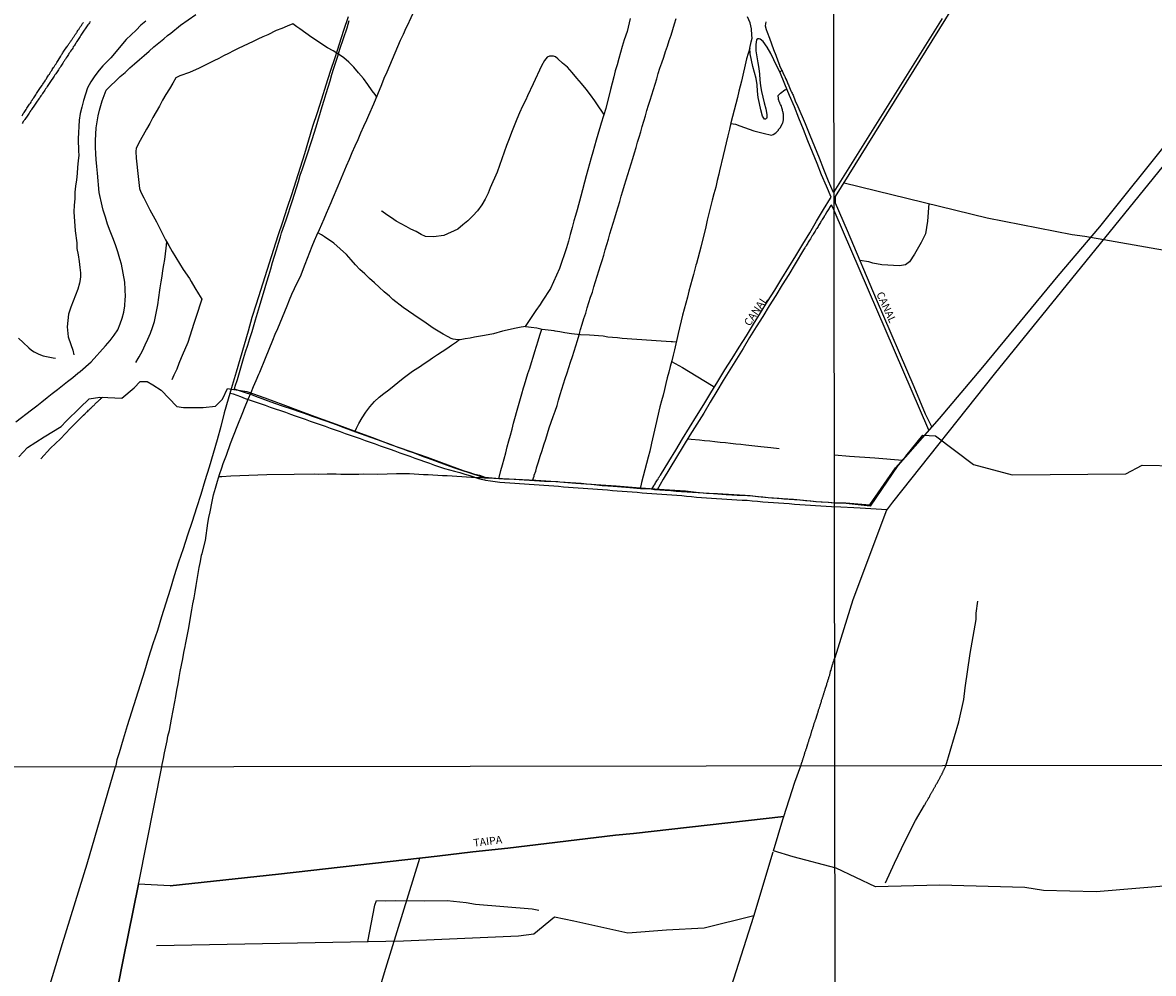
# Model space of a CAD drawing. Units: millimetres. Extents: x 183152 to 185563, y 1652111 to 1654886.
# Drawn here: x 184334 to 184700, y 1654263 to 1654571 of the extents above; entities that cross this region are included whole.
import ezdxf
from ezdxf.enums import TextEntityAlignment as Align

# ---------------------------------------------------------------- set-up
doc = ezdxf.new("R2010")
doc.units = ezdxf.units.MM
for name, color, linetype in [('V-BANHADO', 102, 'Continuous'), ('V-CANAL', 111, 'Continuous'), ('V-LAGOA', 150, 'Continuous'), ('V-LOTE', 1, 'Continuous'), ('V-NOME_DOS_LOGRADOUROS', 7, 'Continuous'), ('V-REFERENCIA', 42, 'Continuous'), ('V-VALETA', 150, 'Continuous'), ('X-LIMITE_1000', 7, 'Continuous')]:
    doc.layers.add(name, color=color, linetype=linetype)

msp = doc.modelspace()

# ---------------------------------------------------------------- linework, layer by layer
at = {"layer": 'V-BANHADO'}
for points in [[(184333.06, 1654430.43), (184335.83, 1654433.46), (184341.28, 1654436.97), (184346.8, 1654440.31), (184348.42, 1654441.96), (184352.87, 1654446.29), (184355.89, 1654449.25), (184359.34, 1654449.73), (184361.89, 1654449.63), (184366.39, 1654449.46), (184370.36, 1654452.83), (184372.36, 1654454.79), (184374.66, 1654454.82), (184376.4, 1654453.79), (184379.15, 1654452.03), (184384.25, 1654446.7), (184386.39, 1654446.4), (184392.79, 1654446.47), (184396.71, 1654446.88), (184399.01, 1654449.08), (184400.64, 1654452.52), (184406.88, 1654451.63), (184412.71, 1654449.5), (184418.54, 1654447.37), (184424.3, 1654445.24), (184430.06, 1654443.11), (184435.82, 1654440.98), (184441.61, 1654438.85), (184447.54, 1654436.72), (184453.44, 1654434.45), (184459.37, 1654432.39), (184465.3, 1654430.33), (184475.69, 1654426.49), (184477.23, 1654425.96), (184478.77, 1654425.44), (184480.28, 1654424.95), (184482.2, 1654424.48), (184483.94, 1654423.84), (184487.52, 1654423.57), (184493.93, 1654423.19), (184500.41, 1654422.85), (184506.93, 1654422.51), (184513.34, 1654421.93), (184519.89, 1654421.45), (184526.48, 1654421.11), (184532.96, 1654420.56), (184542.01, 1654419.87), (184545.44, 1654419.63), (184548.87, 1654419.39), (184552.3, 1654419.06), (184555.73, 1654418.72), (184559.25, 1654418.53), (184562.8, 1654418.36), (184566.35, 1654418.19), (184569.85, 1654417.88), (184573.35, 1654417.54), (184576.85, 1654417.23), (184580.33, 1654416.92), (184583.9, 1654416.71), (184589.29, 1654416.17), (184591.12, 1654416.04), (184592.83, 1654415.93), (184595.18, 1654415.74), (184597.33, 1654415.57), (184600.74, 1654415.52), (184608.59, 1654414.92), (184616.86, 1654426.84), (184620.23, 1654430.65), (184625.67, 1654437.44), (184629.8, 1654437.26), (184642.14, 1654427.95), (184654.6, 1654424.63), (184691.44, 1654424.9), (184696.68, 1654427.75), (184708.1, 1654427.56)], [(184710.11, 1654291.96), (184681.8, 1654289.67), (184664.77, 1654290.08), (184658.78, 1654291.02), (184631.06, 1654291.78), (184610.36, 1654291.23), (184597.69, 1654297.27), (184583.74, 1654300.91), (184577.35, 1654302.87), (184580.41, 1654313.06), (184580.72, 1654314.02), (184532.03, 1654308.49), (184526.24, 1654307.95), (184491.39, 1654303.78), (184480.08, 1654302.62), (184468.45, 1654301.17), (184417.15, 1654295.32), (184382.04, 1654291.59), (184371.86, 1654292.09), (184366.82, 1654267.58), (184355.92, 1654212.48)]]:
    msp.add_lwpolyline(points, dxfattribs=at)
at = {"layer": 'V-CANAL'}
for points in [[(184628.6, 1654440.18), (184626.56, 1654444.31), (184622.89, 1654453.14), (184610.68, 1654481.36), (184601.33, 1654503.62), (184597.41, 1654512.52), (184597.49, 1654514.68), (184683.58, 1654653.52), (184713.45, 1654700.64), (184715.64, 1654704.33), (184716.79, 1654705.95), (184722.78, 1654715.68), (184724.95, 1654718.92), (184726.17, 1654721.07), (184759.34, 1654773.69)], [(184580.13, 1654555.49), (184580.21, 1654555.37), (184580.63, 1654554.38), (184580.7, 1654554.22), (184580.77, 1654554.01), (184580.81, 1654553.99), (184581.02, 1654553.6), (184581.15, 1654553.22), (184581.19, 1654553.11), (184581.21, 1654553.07), (184581.28, 1654552.88), (184581.43, 1654552.62), (184581.47, 1654552.54), (184581.66, 1654552.2), (184581.79, 1654551.86), (184581.91, 1654551.52), (184582.04, 1654551.18), (184582.21, 1654550.84), (184582.36, 1654550.5), (184583.03, 1654548.88), (184583.21, 1654548.5), (184583.38, 1654548.16), (184583.53, 1654547.82), (184583.7, 1654547.48), (184584.4, 1654545.65), (184585.24, 1654543.84), (184587.64, 1654538.33), (184589.18, 1654534.63), (184590.68, 1654530.93), (184592.15, 1654527.23), (184593.59, 1654523.53), (184595.09, 1654519.83), (184596.54, 1654516.37), (184596.63, 1654516.2), (184596.98, 1654516.19), (184596.99, 1654516.19), (184632.09, 1654572.32)], [(184356.16, 1654571.34), (184355.92, 1654570.99), (184355.71, 1654570.65), (184355.46, 1654570.31), (184355.2, 1654569.97), (184355.01, 1654569.63), (184354.75, 1654569.29), (184354.5, 1654568.95), (184354.24, 1654568.61), (184354.03, 1654568.27), (184353.78, 1654567.93), (184353.54, 1654567.59), (184353.35, 1654567.25), (184353.11, 1654566.91), (184352.88, 1654566.57), (184352.75, 1654566.23), (184351.83, 1654564.87), (184351.73, 1654564.78), (184351.61, 1654564.49), (184351.55, 1654564.34), (184351.46, 1654564.29), (184351.44, 1654564.19), (184351.37, 1654564.15), (184351.35, 1654564.08), (184351.29, 1654563.98), (184351.22, 1654563.89), (184351.16, 1654563.81), (184350.97, 1654563.47), (184350.71, 1654563.13), (184350.52, 1654562.79), (184350.29, 1654562.45), (184350.08, 1654562.15), (184349.82, 1654561.76), (184349.57, 1654561.34), (184349.31, 1654561), (184349.1, 1654560.66), (184348.91, 1654560.32), (184348.67, 1654560.02), (184348.42, 1654559.64), (184348.18, 1654559.22), (184348.01, 1654558.92), (184347.78, 1654558.58), (184347.57, 1654558.28), (184347.36, 1654557.94), (184347.14, 1654557.6), (184346.93, 1654557.26), (184346.67, 1654556.94), (184346.42, 1654556.53), (184346.16, 1654556.11), (184345.91, 1654555.77), (184345.68, 1654555.43), (184345.46, 1654555.09), (184345.25, 1654554.75), (184345.02, 1654554.41), (184344.76, 1654554.09), (184344.49, 1654553.65), (184344.25, 1654553.31), (184343.33, 1654551.95), (184343.12, 1654551.6), (184342.89, 1654551.31), (184342.68, 1654550.97), (184342.51, 1654550.67), (184342.25, 1654550.35), (184342, 1654549.94), (184341.74, 1654549.58), (184341.49, 1654549.2), (184341.23, 1654548.82), (184340.98, 1654548.43), (184340.72, 1654548.09), (184340.47, 1654547.65), (184340.21, 1654547.35), (184340.02, 1654547.01), (184339.83, 1654546.71), (184339.57, 1654546.39), (184339.32, 1654546.01), (184339.06, 1654545.63), (184338.78, 1654545.24), (184338.55, 1654544.89), (184338.55, 1654544.89), (184338.32, 1654544.59), (184338.11, 1654544.25), (184337.21, 1654542.88), (184337.02, 1654542.67), (184336.94, 1654542.52), (184336.68, 1654542.08), (184336.43, 1654541.74), (184336.17, 1654541.4), (184335.94, 1654541.06), (184334.98, 1654539.68), (184334.9, 1654539.5), (184334.77, 1654539.31), (184334.51, 1654538.97), (184334.32, 1654538.68), (184334.13, 1654538.38)], [(184334.13, 1654540.89), (184334.32, 1654541.23), (184334.53, 1654541.57), (184334.77, 1654541.91), (184335.02, 1654542.25), (184335.22, 1654542.59), (184335.47, 1654542.93), (184335.66, 1654543.27), (184335.92, 1654543.61), (184336.15, 1654543.95), (184336.34, 1654544.29), (184336.55, 1654544.63), (184336.81, 1654544.97), (184337.04, 1654545.31), (184337.21, 1654545.65), (184337.47, 1654545.99), (184337.66, 1654546.33), (184337.91, 1654546.67), (184338.17, 1654547.01), (184338.36, 1654547.35), (184338.6, 1654547.69), (184338.81, 1654548.03), (184339.06, 1654548.37), (184339.25, 1654548.71), (184339.49, 1654549.05), (184339.7, 1654549.39), (184340.6, 1654550.73), (184340.66, 1654550.82), (184340.7, 1654550.9), (184340.85, 1654551.07), (184341.1, 1654551.45), (184341.36, 1654551.86), (184341.55, 1654552.2), (184341.74, 1654552.5), (184342, 1654552.84), (184342.15, 1654553.14), (184342.34, 1654553.48), (184342.55, 1654553.77), (184342.72, 1654554.07), (184342.97, 1654554.37), (184343.23, 1654554.73), (184343.48, 1654555.18), (184343.72, 1654555.52), (184343.89, 1654555.81), (184344.12, 1654556.11), (184344.32, 1654556.45), (184344.51, 1654556.75), (184344.74, 1654557.09), (184344.89, 1654557.39), (184345.14, 1654557.71), (184345.4, 1654558.11), (184345.59, 1654558.45), (184345.78, 1654558.75), (184346.66, 1654560.12), (184346.67, 1654560.21), (184346.82, 1654560.45), (184346.99, 1654560.7), (184347.14, 1654560.96), (184347.27, 1654561.21), (184347.44, 1654561.47), (184347.63, 1654561.72), (184348.62, 1654563.13), (184348.67, 1654563.15), (184348.69, 1654563.32), (184348.78, 1654563.34), (184348.8, 1654563.49), (184348.88, 1654563.55), (184348.93, 1654563.59), (184349.01, 1654563.74), (184349.16, 1654563.93), (184349.31, 1654564.15), (184349.44, 1654564.34), (184349.57, 1654564.53), (184349.67, 1654564.7), (184349.8, 1654564.85), (184349.95, 1654565.06), (184350.05, 1654565.19), (184350.08, 1654565.27), (184350.1, 1654565.29), (184350.14, 1654565.36), (184350.14, 1654565.36), (184350.2, 1654565.46), (184350.33, 1654565.63), (184350.44, 1654565.8), (184350.59, 1654566), (184350.71, 1654566.21), (184350.84, 1654566.4), (184350.99, 1654566.59), (184350.99, 1654566.61), (184351.03, 1654566.68), (184351.1, 1654566.76), (184351.2, 1654566.93), (184351.35, 1654567.12), (184351.48, 1654567.34), (184351.61, 1654567.53), (184351.71, 1654567.67), (184351.84, 1654567.82), (184351.99, 1654568.04), (184352.09, 1654568.32), (184352.22, 1654568.53), (184352.35, 1654568.67), (184352.48, 1654568.84), (184352.58, 1654569.04), (184352.71, 1654569.21), (184352.84, 1654569.4), (184352.97, 1654569.57), (184353.07, 1654569.71), (184353.2, 1654569.89), (184353.35, 1654570.12), (184353.48, 1654570.33), (184353.61, 1654570.52), (184353.71, 1654570.69), (184353.84, 1654570.84), (184353.99, 1654571.03)], [(184537.95, 1654419.95), (184538.61, 1654421.05), (184538.65, 1654421.12), (184538.71, 1654421.22), (184538.78, 1654421.33), (184538.84, 1654421.4), (184539.03, 1654421.69), (184539.22, 1654421.99), (184539.41, 1654422.33), (184539.6, 1654422.63), (184539.77, 1654422.97), (184539.99, 1654423.27), (184540.18, 1654423.61), (184540.37, 1654423.91), (184540.58, 1654424.25), (184540.75, 1654424.54), (184543.53, 1654428.99), (184545.73, 1654432.61), (184547.93, 1654436.23), (184550.23, 1654439.92), (184552.5, 1654443.66), (184554.77, 1654447.4), (184557.05, 1654451.14), (184559.32, 1654454.88), (184561.64, 1654458.58), (184563.96, 1654462.28), (184566.28, 1654465.97), (184568.6, 1654469.66), (184570.92, 1654473.35), (184573.2, 1654477.05), (184575.48, 1654480.75), (184577.76, 1654484.45), (184580.04, 1654488.15), (184582.32, 1654491.85), (184584.6, 1654495.55), (184586.83, 1654499.27), (184589.1, 1654502.99), (184591.33, 1654506.73), (184593.56, 1654510.47), (184595.79, 1654514.21), (184596.01, 1654514.52), (184594.51, 1654518.02), (184592.95, 1654521.69), (184591.48, 1654525.38), (184590.01, 1654529.07), (184588.54, 1654532.76), (184587.1, 1654536.46), (184585.61, 1654540.13), (184584.12, 1654543.8), (184582.58, 1654547.47), (184581.05, 1654551.14), (184579.4, 1654555.1)], [(184627.66, 1654439.11), (184597, 1654510.21), (184596.41, 1654511.59), (184596.17, 1654511.9), (184595.94, 1654511.8), (184595.52, 1654511.11), (184595.52, 1654511.1), (184595.42, 1654510.93), (184595.35, 1654510.86), (184595.27, 1654510.74), (184595.12, 1654510.4), (184594.88, 1654510.1), (184594.67, 1654509.76), (184593.97, 1654508.57), (184593.88, 1654508.48), (184593.8, 1654508.34), (184593.74, 1654508.23), (184593.53, 1654507.89), (184593.35, 1654507.59), (184593.1, 1654507.25), (184592.97, 1654506.95), (184592.72, 1654506.61), (184592.59, 1654506.32), (184592.36, 1654506.02), (184592.17, 1654505.68), (184591.95, 1654505.38), (184591.82, 1654505.04), (184591.57, 1654504.74), (184591.38, 1654504.4), (184591.18, 1654504.11), (184591.01, 1654503.77), (184590.84, 1654503.47), (184590.63, 1654503.13), (184590.46, 1654502.83), (184590.23, 1654502.49), (184590.08, 1654502.19), (184589.82, 1654501.87), (184589.57, 1654501.45), (184589.31, 1654501.06), (184589.06, 1654500.64), (184588.8, 1654500.24), (184588.64, 1654499.94), (184588.49, 1654499.64), (184588.29, 1654499.34), (184588.06, 1654499), (184587.91, 1654498.7), (184587.66, 1654498.36), (184587.53, 1654498.07), (184587.27, 1654497.73), (184587.14, 1654497.43), (184584.35, 1654492.89), (184582.32, 1654489.5), (184580.23, 1654486.11), (184578.12, 1654482.72), (184576.01, 1654479.31), (184573.92, 1654475.9), (184571.76, 1654472.49), (184569.65, 1654469.03), (184567.52, 1654465.57), (184565.37, 1654462.11), (184563.22, 1654458.65), (184561.09, 1654455.17), (184559, 1654451.67), (184556.91, 1654448.12), (184554.78, 1654444.57), (184552.56, 1654441.02), (184550.34, 1654437.47), (184548.18, 1654433.92), (184546.02, 1654430.37), (184543.86, 1654426.82), (184541.7, 1654423.27), (184539.68, 1654419.76)]]:
    msp.add_lwpolyline(points, dxfattribs=at)
at = {"layer": 'V-LAGOA'}
msp.add_lwpolyline([(184574.94, 1654571.25), (184574.72, 1654570.01), (184574.97, 1654568.83), (184575.34, 1654567.91), (184576.03, 1654566.03), (184576.7, 1654564.16), (184577.35, 1654562.3), (184578.09, 1654560.49), (184578.73, 1654558.68), (184579.29, 1654557.23), (184579.33, 1654557.18), (184580.11, 1654555.52), (184580.13, 1654555.49), (184579.4, 1654555.1), (184579.39, 1654555.12), (184578.5, 1654556.95), (184577.51, 1654559.01), (184576.46, 1654561.04), (184575.28, 1654563.03), (184574.03, 1654564.88), (184573.05, 1654565.71), (184572.69, 1654565.81), (184572.25, 1654565.72), (184571.91, 1654565.4), (184571.65, 1654563.89), (184571.65, 1654561.86), (184571.96, 1654559.89), (184572.3, 1654558.03), (184572.59, 1654556.17), (184572.8, 1654554.31), (184572.98, 1654552.45), (184573.22, 1654550.59), (184573.53, 1654548.75), (184573.87, 1654546.89), (184574.36, 1654545), (184574.85, 1654543.13), (184575.23, 1654541.25), (184575.2, 1654540.28), (184575.09, 1654539.94), (184574.74, 1654539.74), (184574.41, 1654539.75), (184573.79, 1654540.69), (184573.25, 1654542.74), (184572.82, 1654544.79), (184572.46, 1654546.81), (184572.24, 1654548.82), (184572.06, 1654550.85), (184571.75, 1654552.87), (184571.2, 1654554.87), (184570.7, 1654556.86), (184570.27, 1654558.86), (184569.8, 1654560.86), (184569.69, 1654562.79), (184570.14, 1654564.84), (184570.46, 1654565.93), (184570.39, 1654566.93), (184570.21, 1654568.95), (184569.79, 1654570.92), (184569.01, 1654572.86)], dxfattribs=at)
at = {"layer": 'V-LOTE'}
for points in [[(184825.46, 1654885.06), (184819.38, 1654863.3), (184802.11, 1654805.22), (184795.63, 1654782.92), (184773.73, 1654705.9), (184759.4, 1654656.26), (184755.73, 1654644.53), (184738.14, 1654584.57), (184729.9, 1654557.27), (184648.86, 1654457.19), (184615.87, 1654415.77), (184613.99, 1654413.19), (184603.11, 1654384.17), (184597.21, 1654365.37)], [(184439.66, 1654572.92), (184438.19, 1654568.48), (184436.76, 1654564.04), (184435.33, 1654559.6), (184433.9, 1654555.16), (184432.47, 1654550.72), (184431.04, 1654546.28), (184429.61, 1654541.84), (184428.18, 1654537.4), (184426.84, 1654532.96), (184425.5, 1654528.52), (184424.11, 1654524.1), (184422.72, 1654519.68), (184421.29, 1654515.26), (184419.86, 1654510.84), (184418.41, 1654506.42), (184416.96, 1654502), (184415.51, 1654497.58), (184414.06, 1654493.16), (184412.72, 1654488.74), (184411.31, 1654484.33), (184409.93, 1654479.92), (184408.55, 1654475.51), (184407.35, 1654471.1), (184406.06, 1654466.69), (184404.77, 1654462.28), (184403.47, 1654457.89), (184402.17, 1654453.5), (184400.87, 1654449.11), (184399.57, 1654444.72), (184399.57, 1654444.72), (184398.43, 1654440.31), (184397.23, 1654435.9), (184395.98, 1654431.49), (184394.73, 1654427.08), (184393.32, 1654422.69), (184391.98, 1654418.3), (184390.59, 1654413.89), (184389.2, 1654409.48), (184387.72, 1654405.09), (184386.24, 1654400.7), (184384.77, 1654396.31), (184383.36, 1654391.92), (184382.06, 1654387.51), (184380.68, 1654383.1), (184379.3, 1654378.69), (184377.92, 1654374.28), (184376.49, 1654369.87), (184375.1, 1654365.46), (184373.71, 1654361.05), (184372.32, 1654356.64), (184370.93, 1654352.23), (184369.54, 1654347.82), (184368.18, 1654343.41), (184366.82, 1654339), (184365.52, 1654334.59), (184364.85, 1654332.31), (184364.43, 1654330.57), (184364.26, 1654330.06)], [(184499.35, 1654422.74), (184499.88, 1654424.23), (184499.95, 1654424.5), (184500.42, 1654425.84), (184500.42, 1654425.96), (184500.46, 1654426.07), (184500.55, 1654426.29), (184500.57, 1654426.5), (184500.63, 1654426.71), (184500.67, 1654426.92), (184501.32, 1654428.78), (184501.87, 1654430.65), (184502.48, 1654432.51), (184503.06, 1654434.36), (184503.64, 1654436.19), (184504.22, 1654438.02), (184504.78, 1654439.85), (184505.35, 1654441.68), (184506.02, 1654443.48), (184506.66, 1654445.28), (184507.3, 1654447.07), (184507.8, 1654448.83), (184508.32, 1654450.59), (184508.84, 1654452.35), (184509.39, 1654454.11), (184509.94, 1654455.86), (184510.56, 1654457.61), (184511.14, 1654459.36), (184511.7, 1654461.12), (184512.26, 1654462.88), (184512.83, 1654464.64), (184513.38, 1654466.4), (184513.93, 1654468.16), (184514.44, 1654469.92), (184514.93, 1654471.68), (184515.47, 1654473.44), (184516.02, 1654475.18), (184516.57, 1654476.92), (184517.1, 1654478.66), (184517.63, 1654480.4), (184518.18, 1654482.1), (184518.73, 1654483.8), (184519.25, 1654485.51), (184519.77, 1654487.22), (184520.3, 1654488.93), (184520.83, 1654490.64), (184521.36, 1654492.35), (184521.88, 1654494.06), (184522.4, 1654495.77), (184522.92, 1654497.48), (184523.44, 1654499.19), (184523.91, 1654500.94), (184524.39, 1654502.68), (184524.96, 1654504.41), (184525.52, 1654506.14), (184526.06, 1654507.87), (184526.6, 1654509.6), (184527.09, 1654511.34), (184527.58, 1654513.08), (184528.09, 1654514.82), (184528.6, 1654516.58), (184529.13, 1654518.34), (184529.66, 1654520.1), (184530.2, 1654521.85), (184530.75, 1654523.59), (184531.3, 1654525.33), (184531.83, 1654527.07), (184532.36, 1654528.81), (184532.87, 1654530.55), (184533.36, 1654532.27), (184533.87, 1654533.98), (184534.38, 1654535.69), (184534.89, 1654537.4), (184535.4, 1654539.11), (184535.91, 1654540.82), (184536.42, 1654542.53), (184536.93, 1654544.24), (184537.44, 1654545.95), (184537.99, 1654547.66), (184538.54, 1654549.37), (184539.06, 1654551.09), (184539.57, 1654552.81), (184540.08, 1654554.53), (184540.61, 1654556.25), (184541.23, 1654558.04), (184541.85, 1654559.83), (184542.44, 1654561.62), (184543.03, 1654563.41), (184543.62, 1654565.2), (184544.21, 1654566.99), (184544.77, 1654568.78), (184545.34, 1654570.57), (184545.91, 1654572.36)], [(184401.46, 1654451.1), (184402.46, 1654450.81), (184404.79, 1654449.97), (184406.39, 1654449.38), (184407.99, 1654448.81), (184409.59, 1654448.24), (184411.22, 1654447.7), (184412.85, 1654447.16), (184414.47, 1654446.57), (184416.09, 1654445.98), (184417.73, 1654445.42), (184419.37, 1654444.86), (184420.97, 1654444.29), (184422.57, 1654443.72), (184424.18, 1654443.17), (184425.8, 1654442.62), (184427.41, 1654442.04), (184429.02, 1654441.46), (184430.66, 1654440.9), (184432.28, 1654440.33), (184433.9, 1654439.76), (184435.52, 1654439.19), (184437.14, 1654438.62), (184438.76, 1654438.05), (184440.38, 1654437.48), (184442, 1654436.91), (184443.62, 1654436.34), (184445.24, 1654435.77), (184446.84, 1654435.2), (184448.44, 1654434.63), (184450.04, 1654434.06), (184451.64, 1654433.49), (184453.24, 1654432.92), (184454.84, 1654432.35), (184456.44, 1654431.78), (184458.04, 1654431.21), (184459.64, 1654430.64), (184461.24, 1654430.07), (184462.84, 1654429.5), (184464.44, 1654428.93), (184466.04, 1654428.36), (184467.64, 1654427.79), (184469.24, 1654427.22), (184470.87, 1654426.72), (184472.51, 1654426.26), (184474.15, 1654425.8), (184475.79, 1654425.34), (184477.43, 1654424.88), (184479.06, 1654424.38), (184481.89, 1654423.47), (184482.72, 1654423.22), (184483.78, 1654422.95), (184484.15, 1654422.88), (184485.72, 1654422.67), (184487.26, 1654422.41), (184488.82, 1654422.22), (184490.41, 1654422.11), (184492, 1654422), (184493.59, 1654421.89), (184495.17, 1654421.78), (184496.75, 1654421.67), (184498.33, 1654421.56), (184499.91, 1654421.45), (184501.49, 1654421.34), (184503.07, 1654421.23), (184504.65, 1654421.12), (184506.23, 1654421.01), (184507.81, 1654420.9), (184509.39, 1654420.79), (184510.97, 1654420.68), (184512.55, 1654420.57), (184514.13, 1654420.46), (184515.71, 1654420.35), (184517.29, 1654420.24), (184518.87, 1654420.13), (184520.45, 1654420.02), (184522.03, 1654419.87), (184523.61, 1654419.72), (184525.21, 1654419.6), (184526.81, 1654419.48), (184528.41, 1654419.36), (184530.01, 1654419.23), (184531.61, 1654419.1), (184533.21, 1654418.97), (184534.81, 1654418.84), (184536.41, 1654418.71), (184538.01, 1654418.58), (184539.61, 1654418.45), (184541.22, 1654418.35), (184542.83, 1654418.25), (184544.44, 1654418.15), (184546.05, 1654418.04), (184547.65, 1654417.89), (184549.26, 1654417.74), (184550.87, 1654417.59), (184552.48, 1654417.44), (184554.1, 1654417.32), (184555.72, 1654417.2), (184557.34, 1654417.07), (184558.96, 1654416.94), (184560.6, 1654416.83), (184560.6, 1654416.83), (184562.24, 1654416.72), (184563.89, 1654416.64), (184565.54, 1654416.55), (184567.2, 1654416.46), (184568.86, 1654416.37), (184570.51, 1654416.21), (184572.2, 1654416.06), (184573.91, 1654415.92), (184575.62, 1654415.78), (184577.33, 1654415.66), (184579.04, 1654415.54), (184580.75, 1654415.42), (184582.46, 1654415.3), (184584.17, 1654415.18), (184585.88, 1654415.06), (184587.59, 1654414.94), (184589.3, 1654414.82), (184591, 1654414.7), (184592.7, 1654414.58), (184594.4, 1654414.46), (184596.1, 1654414.34), (184597.13, 1654414.25)], [(184614.04, 1654413.25), (184605.45, 1654413.81), (184597.13, 1654414.25)], [(184586.25, 1654330.39), (184586.58, 1654331.49), (184586.59, 1654331.58), (184586.64, 1654331.58), (184586.66, 1654331.76), (184586.72, 1654331.97), (184586.78, 1654332.18), (184586.87, 1654332.44), (184586.93, 1654332.65), (184587.02, 1654332.86), (184587.08, 1654333.12), (184587.17, 1654333.33), (184587.21, 1654333.54), (184587.29, 1654333.8), (184587.38, 1654334.01), (184587.42, 1654334.22), (184587.53, 1654334.48), (184587.57, 1654334.69), (184587.66, 1654334.9), (184587.72, 1654335.16), (184587.81, 1654335.37), (184587.89, 1654335.58), (184587.95, 1654335.84), (184588.04, 1654336.05), (184588.5, 1654337.51), (184588.57, 1654337.75), (184588.63, 1654337.97), (184588.72, 1654338.22), (184588.8, 1654338.43), (184588.85, 1654338.65), (184588.93, 1654338.86), (184588.97, 1654339.07), (184589.08, 1654339.28), (184589.1, 1654339.5), (184589.12, 1654339.54), (184589.16, 1654339.6), (184589.21, 1654339.71), (184589.25, 1654339.92), (184589.34, 1654340.13), (184589.42, 1654340.35), (184589.46, 1654340.56), (184589.55, 1654340.77), (184589.61, 1654340.98), (184589.7, 1654341.2), (184589.7, 1654341.41), (184589.8, 1654341.62), (184589.82, 1654341.84), (184589.89, 1654341.96), (184589.93, 1654342.05), (184589.97, 1654342.26), (184590.06, 1654342.47), (184590.12, 1654342.69), (184590.19, 1654342.94), (184590.25, 1654343.03), (184590.27, 1654343.15), (184590.33, 1654343.37), (184590.42, 1654343.58), (184590.46, 1654343.79), (184590.55, 1654344), (184590.59, 1654344.22), (184590.7, 1654344.43), (184590.76, 1654344.64), (184590.82, 1654344.85), (184590.91, 1654345.07), (184590.95, 1654345.28), (184591.03, 1654345.49), (184591.5, 1654346.95), (184591.52, 1654347), (184591.57, 1654347.19), (184591.63, 1654347.41), (184591.72, 1654347.62), (184591.8, 1654347.83), (184591.85, 1654348.04), (184591.95, 1654348.3), (184591.99, 1654348.51), (184592.08, 1654348.72), (184592.14, 1654348.98), (184592.23, 1654349.19), (184592.29, 1654349.4), (184592.36, 1654349.66), (184592.44, 1654349.87), (184592.5, 1654350.08), (184592.61, 1654350.34), (184592.65, 1654350.55), (184592.74, 1654350.77), (184592.78, 1654350.98), (184592.87, 1654351.19), (184592.93, 1654351.4), (184592.95, 1654351.66), (184593.03, 1654351.87), (184593.1, 1654352.08), (184593.21, 1654352.34), (184593.25, 1654352.55), (184593.33, 1654352.76), (184593.42, 1654353.02), (184593.46, 1654353.23), (184593.57, 1654353.44), (184593.63, 1654353.7), (184593.72, 1654353.91), (184593.78, 1654354.12), (184593.84, 1654354.38), (184593.84, 1654354.38), (184593.93, 1654354.59), (184593.99, 1654354.8), (184594.1, 1654355.06), (184594.14, 1654355.27), (184594.61, 1654356.73), (184594.61, 1654356.76), (184594.67, 1654357.02), (184594.78, 1654357.27), (184594.86, 1654357.53), (184594.93, 1654357.78), (184594.99, 1654358.04), (184595.05, 1654358.29), (184595.18, 1654358.55), (184595.25, 1654358.8), (184595.31, 1654359.06), (184595.42, 1654359.31), (184595.48, 1654359.57), (184595.56, 1654359.82), (184595.65, 1654360.08), (184595.69, 1654360.33), (184595.73, 1654360.59), (184595.8, 1654360.84), (184595.88, 1654361.1), (184595.99, 1654361.35), (184596.05, 1654361.61), (184596.12, 1654361.86), (184596.18, 1654362.12), (184596.24, 1654362.37), (184596.35, 1654362.63), (184596.42, 1654362.88), (184596.48, 1654363.14), (184596.59, 1654363.39), (184596.65, 1654363.65), (184596.74, 1654363.9), (184596.82, 1654364.16), (184596.88, 1654364.42), (184596.99, 1654364.67), (184597.05, 1654364.93), (184597.21, 1654365.37)], [(184364.26, 1654330.06), (184355.1, 1654298.59), (184347.08, 1654272.85), (184337.72, 1654241.81), (184332.56, 1654223.64), (184322.92, 1654191.77), (184314.8, 1654163.89), (184310.39, 1654149.87), (184304.17, 1654130.97), (184300.13, 1654117.8), (184294.99, 1654102.01), (184288.8, 1654081.86), (184279.48, 1654052.88), (184275.59, 1654040.21), (184269.15, 1654017.61), (184257.11, 1653974), (184246.77, 1653938), (184242.62, 1653924.67), (184238.42, 1653910.46), (184220.11, 1653852.11), (184210.76, 1653821.14), (184209.67, 1653818.02)], [(184580.72, 1654314.02), (184584.32, 1654325.08), (184586.25, 1654330.39)], [(184382.04, 1654291.59), (184417.15, 1654295.32), (184468.45, 1654301.17), (184480.08, 1654302.62), (184491.39, 1654303.78), (184526.24, 1654307.95), (184532.03, 1654308.49), (184580.72, 1654314.02)], [(184577.35, 1654302.87), (184580.41, 1654313.06), (184580.72, 1654314.02)], [(184413.92, 1653775.86), (184424.42, 1653808.75), (184426.89, 1653817.44), (184432.53, 1653834.24), (184449.64, 1653890.76), (184452.74, 1653900.26), (184467.31, 1653947.77), (184477.14, 1653978.66), (184486.42, 1654009.46), (184511.52, 1654089.44), (184542.64, 1654191.02), (184551.06, 1654217.45), (184562.92, 1654256.38), (184571.01, 1654281.8), (184577.24, 1654302.53)], [(184304.43, 1653775.7), (184319.02, 1653830.66), (184322.1, 1653838.78), (184333.38, 1653871.02), (184343.46, 1653904.02), (184346.23, 1653912.48), (184355.53, 1653942.87), (184361.16, 1653965.65), (184363.35, 1653973.41), (184377.15, 1654017.48), (184388.12, 1654054.26), (184408.22, 1654120.38), (184414.59, 1654142.46), (184425.89, 1654178.63), (184451.9, 1654264.93), (184462.93, 1654300.54)]]:
    msp.add_lwpolyline(points, dxfattribs=at)
at = {"layer": 'V-REFERENCIA'}
for points in [[(184446.08, 1654273.54), (184448.33, 1654285.3), (184448.82, 1654286.82), (184451.68, 1654286.69), (184455.09, 1654286.83), (184464.5, 1654286.69), (184471.77, 1654286.78), (184477.93, 1654286.14), (184480.93, 1654285.66), (184499.27, 1654284.08), (184501.44, 1654283.69)], [(184377.66, 1654272.31), (184457.63, 1654273.75), (184494.79, 1654275.41), (184499.83, 1654276.07), (184506.46, 1654281.49), (184512.76, 1654280.24), (184530.17, 1654276.34), (184542.78, 1654277.32), (184554.97, 1654277.96), (184571.06, 1654281.97)]]:
    msp.add_lwpolyline(points, dxfattribs=at)
at = {"layer": 'V-VALETA'}
for points in [[(184332.12, 1654441.75), (184337.2, 1654445.7), (184337.2, 1654445.7), (184338.88, 1654446.97), (184340.55, 1654448.29), (184342.22, 1654449.61), (184343.89, 1654450.93), (184345.56, 1654452.25), (184347.23, 1654453.54), (184348.88, 1654454.83), (184350.53, 1654456.15), (184352.18, 1654457.52), (184352.92, 1654458.06), (184356.44, 1654461.25), (184361.17, 1654466.39), (184362.66, 1654468.08), (184363.95, 1654469.82), (184365.09, 1654471.61), (184365.92, 1654473.46), (184366.58, 1654475.38), (184367.11, 1654477.29), (184367.42, 1654479.34), (184367.55, 1654481.44), (184367.58, 1654482.28), (184367.38, 1654487.01), (184366.28, 1654492.84), (184365.81, 1654494.58), (184365.17, 1654496.82), (184364.41, 1654499.06), (184363.55, 1654501.3), (184362.69, 1654503.54), (184361.82, 1654505.78), (184361.11, 1654508.03), (184360.4, 1654510.32), (184360.01, 1654511.68), (184359.13, 1654516.04), (184358.57, 1654522.28), (184358.36, 1654524.45), (184358.15, 1654526.75), (184357.99, 1654528.57), (184357.86, 1654530.7), (184357.91, 1654532.82), (184357.96, 1654534.94), (184358.15, 1654536.94), (184358.4, 1654538.93), (184358.79, 1654540.8), (184359.19, 1654542.67), (184360.01, 1654545.69), (184361.33, 1654549.18), (184365.93, 1654553.52), (184367.47, 1654554.92), (184369, 1654556.34), (184370.56, 1654557.7), (184372.12, 1654559.06), (184373.68, 1654560.42), (184375.24, 1654561.78), (184376.8, 1654563.19), (184378.4, 1654564.49), (184380, 1654565.79), (184381.25, 1654566.81), (184382.27, 1654567.56), (184385.44, 1654570.17), (184390.33, 1654573.62)], [(184355.92, 1654212.48), (184366.82, 1654267.58), (184371.86, 1654292.09), (184372.07, 1654293.11), (184379.33, 1654330.1), (184379.49, 1654330.83), (184379.88, 1654332.75), (184380.23, 1654334.67), (184380.62, 1654336.59), (184381.05, 1654338.51), (184381.05, 1654338.51), (184381.36, 1654340.03), (184381.88, 1654341.82), (184382.53, 1654345.54), (184383.53, 1654351.12), (184383.88, 1654352.86), (184384.27, 1654354.89), (184384.64, 1654356.93), (184385.01, 1654358.97), (184385.33, 1654361.01), (184385.72, 1654363.02), (184386.12, 1654365.04), (184386.52, 1654367.06), (184386.89, 1654369.08), (184387.04, 1654369.69), (184388.04, 1654374.58), (184389.06, 1654380.88), (184389.44, 1654382.85), (184389.8, 1654384.82), (184390.15, 1654386.79), (184390.5, 1654388.76), (184390.84, 1654390.73), (184391.15, 1654392.7), (184391.5, 1654394.66), (184391.85, 1654396.62), (184392.2, 1654398.58), (184392.37, 1654399.14), (184393.47, 1654403.33), (184394.31, 1654408.98), (184394.62, 1654410.79), (184395.01, 1654412.6), (184395.64, 1654416.03), (184396.12, 1654418.14), (184396.7, 1654420.35), (184397.35, 1654422.56), (184398.04, 1654424.77), (184398.75, 1654426.93), (184399.24, 1654428.34), (184400.29, 1654430.97), (184401.63, 1654434.75), (184403.72, 1654440.25), (184405.61, 1654444.81), (184406.15, 1654446.24), (184407.33, 1654449.16), (184408.29, 1654451.29), (184409.03, 1654453.24), (184409.9, 1654455.21), (184410.77, 1654457.18), (184411.08, 1654457.87), (184412.95, 1654462.44), (184415.3, 1654468.23), (184416.09, 1654470.13), (184416.87, 1654471.98), (184417.65, 1654473.83), (184418.42, 1654475.68), (184419.19, 1654477.53), (184419.96, 1654479.38), (184420.73, 1654481.23), (184421.5, 1654483.08), (184422.31, 1654484.93), (184422.88, 1654486.14), (184424.27, 1654488.86), (184425.73, 1654492.85), (184428.01, 1654498.67), (184428.78, 1654500.48), (184429.59, 1654502.25), (184430.4, 1654504.01), (184431.16, 1654505.77), (184431.92, 1654507.53), (184432.68, 1654509.29), (184433.44, 1654511.05), (184434.18, 1654512.81), (184434.66, 1654513.82), (184436.43, 1654518.23), (184439.19, 1654524.68), (184440.11, 1654526.84), (184441.02, 1654529.01), (184441.97, 1654531.12), (184442.92, 1654533.23), (184443.84, 1654535.34), (184444.76, 1654537.45), (184445.69, 1654539.56), (184446.36, 1654541.1), (184448.03, 1654544.7), (184450.59, 1654551.02), (184451.37, 1654553.03), (184452.26, 1654555.08), (184453.17, 1654557.12), (184454.07, 1654559.16), (184454.94, 1654561.2), (184455.81, 1654563.24), (184456.68, 1654565.28), (184457.57, 1654567.3), (184458.47, 1654569.32), (184458.89, 1654570.1), (184461.25, 1654575.22)], [(184706.31, 1654534.13), (184682.86, 1654504.92), (184669.42, 1654489.01), (184645.02, 1654459.44), (184630.97, 1654442.9), (184617.64, 1654427.64), (184608.71, 1654414.52), (184599.96, 1654415.44), (184597.13, 1654415.47), (184597, 1654415.48), (184595.05, 1654415.62), (184593.11, 1654415.78), (184591.18, 1654415.93), (184589.43, 1654416.07), (184587.68, 1654416.22), (184585.94, 1654416.37), (184584.21, 1654416.52), (184582.49, 1654416.66), (184580.77, 1654416.78), (184580.77, 1654416.78), (184579.06, 1654416.95), (184577.35, 1654417.08), (184575.64, 1654417.21), (184573.95, 1654417.38), (184572.26, 1654417.55), (184570.59, 1654417.67), (184568.92, 1654417.79), (184568.22, 1654417.88), (184565.66, 1654417.92), (184562.01, 1654418.19), (184556.56, 1654418.56), (184554.75, 1654418.66), (184552.96, 1654418.78), (184551.17, 1654418.9), (184549.4, 1654419.04), (184547.61, 1654419.12), (184545.85, 1654419.26), (184544.1, 1654419.4), (184542.35, 1654419.53), (184540.62, 1654419.7), (184538.9, 1654419.8), (184537.82, 1654419.97), (184534.34, 1654420.08), (184530.83, 1654420.44), (184525.46, 1654420.82), (184523.71, 1654420.96), (184521.96, 1654421.1), (184520.23, 1654421.25), (184518.51, 1654421.45), (184516.8, 1654421.62), (184515.09, 1654421.79), (184513.37, 1654421.91), (184511.65, 1654422.05), (184509.94, 1654422.17), (184508.23, 1654422.3), (184507.55, 1654422.37), (184503.27, 1654422.43), (184499.99, 1654422.7), (184495.08, 1654422.99), (184493.43, 1654423.08), (184491.78, 1654423.17), (184490.13, 1654423.27), (184488.48, 1654423.37), (184486.82, 1654423.44), (184485.12, 1654423.56), (184483.98, 1654423.57), (184481.85, 1654424.27), (184480.19, 1654424.81), (184478.53, 1654425.35), (184477.16, 1654425.85), (184473.93, 1654426.93), (184470.62, 1654428.07), (184465.71, 1654429.86), (184464.08, 1654430.47), (184462.45, 1654431.08), (184460.82, 1654431.69), (184459.16, 1654432.27), (184457.52, 1654432.88), (184455.89, 1654433.52), (184454.23, 1654434.1), (184452.57, 1654434.72), (184448.88, 1654436.09), (184442.19, 1654438.43), (184437.49, 1654440.2), (184435.94, 1654440.76), (184434.39, 1654441.3), (184432.84, 1654441.84), (184428.19, 1654443.51), (184426.71, 1654444.05), (184425.23, 1654444.59), (184423.65, 1654445.13), (184422.06, 1654445.67), (184418.1, 1654446.94), (184414.79, 1654448.15), (184409.83, 1654449.98), (184408.16, 1654450.58), (184406.49, 1654451.15), (184404.85, 1654451.72), (184402.91, 1654452.37), (184403.14, 1654453.29), (184403.82, 1654455.53), (184404.48, 1654457.77), (184405.18, 1654460.01), (184405.83, 1654462.25), (184406.5, 1654464.49), (184407.21, 1654466.65), (184407.88, 1654468.81), (184408.57, 1654471.02), (184409.31, 1654473.28), (184409.72, 1654474.84), (184410.97, 1654479.1), (184412.8, 1654485.27), (184413.39, 1654487.08), (184414.02, 1654489.19), (184414.61, 1654491.3), (184415.22, 1654493.37), (184415.84, 1654495.44), (184416.49, 1654497.49), (184417.15, 1654499.58), (184417.8, 1654501.69), (184417.8, 1654501.69), (184418.14, 1654502.92), (184419.57, 1654507.17), (184421.65, 1654513.47), (184422.29, 1654515.52), (184422.92, 1654517.57), (184423.57, 1654519.6), (184424.2, 1654521.63), (184424.85, 1654523.65), (184425.52, 1654525.62), (184426.19, 1654527.59), (184427.98, 1654533.2), (184429.34, 1654537.25), (184431.26, 1654543.87), (184431.9, 1654545.96), (184432.56, 1654548.03), (184433.21, 1654550.1), (184433.84, 1654552.17), (184434.43, 1654554.23), (184435.04, 1654556.25), (184435.69, 1654558.25), (184436.32, 1654560.18), (184437.02, 1654562.46), (184439.34, 1654569.37), (184440.06, 1654571.71)], [(184531, 1654572.36), (184529.96, 1654568.18), (184528.98, 1654565.39), (184528.34, 1654563.33), (184527.28, 1654559.37), (184526.72, 1654557.4), (184526.15, 1654555.42), (184525.7, 1654553.41), (184525.15, 1654551.4), (184524.6, 1654549.37), (184523.05, 1654543.16), (184521.56, 1654538.48), (184521.32, 1654537.75), (184520.47, 1654534.82), (184519.95, 1654532.94), (184519.43, 1654531.03), (184518.9, 1654529.12), (184518.35, 1654527.2), (184517.8, 1654525.28), (184517.25, 1654523.36), (184516.72, 1654521.37), (184515.03, 1654514.88), (184513.87, 1654510.44), (184513.26, 1654508.56), (184512.75, 1654506.87), (184512.19, 1654504.67), (184511.6, 1654502.47), (184511, 1654500.27), (184510.4, 1654498.07), (184509.66, 1654495.87), (184508.89, 1654493.67), (184508.05, 1654491.47), (184505.18, 1654484.94), (184502.53, 1654480.86), (184501.84, 1654479.76), (184500.47, 1654477.87), (184499.18, 1654475.91), (184497.88, 1654473.9), (184497.02, 1654472.61)], [(184374.14, 1654571.51), (184372.59, 1654570.19), (184371.02, 1654568.61), (184369.43, 1654567.09), (184367.83, 1654565.57), (184362.84, 1654559.61), (184360.31, 1654557), (184359.06, 1654555.61), (184357.66, 1654553.81), (184356.41, 1654551.88), (184355.35, 1654549.9), (184354.65, 1654547.9), (184353.99, 1654545.78), (184353.48, 1654543.66), (184352.94, 1654541.54), (184352.61, 1654539.42), (184352.29, 1654533.34), (184352.4, 1654529.4), (184352.45, 1654528.07), (184352.28, 1654526.26), (184352.12, 1654524.21), (184351.93, 1654522.18), (184351.72, 1654520.15), (184351.47, 1654518.12), (184351.22, 1654516.09), (184351.15, 1654513.98), (184351.01, 1654511.87), (184350.87, 1654509.76), (184351.29, 1654503.65), (184351.82, 1654499.7), (184351.9, 1654497.9), (184352.23, 1654495.87), (184352.58, 1654493.73), (184352.85, 1654491.75), (184353, 1654489.96), (184353.03, 1654488.81), (184352.96, 1654487.84), (184352.71, 1654486.72), (184352.15, 1654484.77), (184351.45, 1654482.83), (184350.66, 1654480.86), (184349.89, 1654478.87), (184349.19, 1654476.6), (184348.72, 1654472.56), (184349.06, 1654469.31), (184349.95, 1654466.76), (184350.52, 1654464.96), (184350.83, 1654463.5)], [(184448.93, 1654546.93), (184448.39, 1654547.73), (184447.49, 1654548.97), (184446.1, 1654550.99), (184444.6, 1654552.9), (184443.08, 1654554.78), (184441.5, 1654556.56), (184439.88, 1654558.23), (184438.23, 1654559.57), (184436.54, 1654560.83), (184434.78, 1654561.91), (184433.04, 1654562.88), (184427.95, 1654566.19), (184424.07, 1654569), (184423.11, 1654569.63), (184421.74, 1654570.58), (184419.96, 1654569.9), (184418.19, 1654569.16), (184416.42, 1654568.43), (184413.66, 1654567.1), (184412.07, 1654566.4), (184410.49, 1654565.66), (184408.9, 1654564.92), (184407.31, 1654564.18), (184405.72, 1654563.39), (184404.13, 1654562.6), (184402.54, 1654561.83), (184400.95, 1654561.03), (184399.36, 1654560.23), (184397.77, 1654559.43), (184396.19, 1654558.65), (184391.42, 1654556.25), (184388.3, 1654554.82), (184385.21, 1654553.77), (184383.9, 1654553.18), (184382.97, 1654551.43), (184381.83, 1654549.59), (184380.69, 1654547.75), (184379.61, 1654545.88), (184378.62, 1654544.01), (184377.56, 1654542.13), (184376.5, 1654540.25), (184375.44, 1654538.37), (184374.38, 1654536.49), (184373.31, 1654534.61), (184371.95, 1654532.08), (184371.56, 1654531.32), (184371.07, 1654530.38), (184370.98, 1654529.33), (184371.03, 1654527.16), (184371.66, 1654521.17), (184372.1, 1654517.31), (184372.59, 1654516.16), (184373.55, 1654514.24), (184374.54, 1654512.31), (184375.51, 1654510.38), (184376.53, 1654508.46), (184377.59, 1654506.54), (184378.58, 1654504.61), (184379.57, 1654502.68), (184380.6, 1654500.75), (184381.63, 1654498.82), (184382.68, 1654496.92), (184386.29, 1654491.11), (184388.35, 1654488.21), (184388.9, 1654487.19), (184390.08, 1654485.21), (184391.26, 1654483.23), (184392.3, 1654481.51), (184391.66, 1654479.54), (184391, 1654477.55), (184390.36, 1654475.56), (184389.72, 1654473.57), (184387.79, 1654467.43), (184385.99, 1654463.26), (184385.66, 1654462.54), (184384.92, 1654460.67), (184384.21, 1654458.8), (184383.3, 1654456.92), (184382.58, 1654455.4)], [(184569.69, 1654562.79), (184568.59, 1654559.34), (184567.06, 1654552.03), (184566.2, 1654548.85), (184565.67, 1654546.8), (184565.14, 1654544.75), (184564.59, 1654542.68), (184564.09, 1654540.61), (184563.59, 1654538.54), (184563.08, 1654536.47), (184562.54, 1654534.39), (184561.05, 1654527.98), (184559.92, 1654523), (184559.68, 1654522), (184559.17, 1654519.88), (184558.66, 1654517.76), (184558.09, 1654515.64), (184557.53, 1654513.52), (184556.98, 1654511.39), (184556.45, 1654509.26), (184555.93, 1654507.06), (184555.43, 1654504.86), (184553.86, 1654498.28), (184552.46, 1654493.07), (184552.27, 1654492.49), (184551.49, 1654489.52), (184551.06, 1654487.99), (184550.53, 1654486.04), (184550.02, 1654484.09), (184549.5, 1654482.14), (184548.98, 1654480.19), (184548.46, 1654478.24), (184547.94, 1654476.29), (184546.54, 1654470.33), (184545.29, 1654465.12), (184544.86, 1654463.31), (184544.41, 1654461.49), (184543.96, 1654459.67), (184543.49, 1654457.85), (184543, 1654456.03), (184542.57, 1654454.16), (184542.09, 1654452.29), (184541.61, 1654450.42), (184541.12, 1654448.55), (184540.63, 1654446.68), (184539.22, 1654440.44), (184537.9, 1654434.85), (184537.76, 1654434.35), (184537.29, 1654432.32), (184536.82, 1654430.29), (184536.28, 1654428.26), (184535.74, 1654426.23), (184535.2, 1654424.2), (184534.66, 1654422.17), (184534.24, 1654420.1)], [(184522.49, 1654541.39), (184521.82, 1654542.35), (184520.87, 1654543.8), (184519.52, 1654545.7), (184518.15, 1654547.6), (184516.69, 1654549.45), (184515.23, 1654551.3), (184513.71, 1654553.08), (184512.2, 1654554.86), (184510.64, 1654556.55), (184509.11, 1654557.91), (184507.58, 1654559.27), (184506.81, 1654559.94), (184506.21, 1654560.19), (184504.85, 1654560.14), (184504.1, 1654559.85), (184503.2, 1654558.74), (184502.24, 1654557), (184499.6, 1654551.22), (184497.78, 1654547.35), (184497.2, 1654546.07), (184496.17, 1654543.96), (184495.14, 1654541.85), (184494.25, 1654539.73), (184493.43, 1654537.61), (184492.61, 1654535.49), (184491.77, 1654533.37), (184490.93, 1654531.25), (184490.22, 1654529.1), (184487.88, 1654522.63), (184485.66, 1654517.49), (184485, 1654515.84), (184484.05, 1654513.91), (184482.97, 1654511.98), (184481.6, 1654510.12), (184480.03, 1654508.44), (184478.44, 1654506.82), (184476.79, 1654505.51), (184475.17, 1654504.15), (184470.64, 1654502.15), (184467.35, 1654501.7), (184464.73, 1654501.8), (184463.31, 1654502.43), (184461.68, 1654503.37), (184460, 1654504.11), (184458.43, 1654505.05), (184456.81, 1654505.91), (184455.21, 1654506.79), (184453.68, 1654507.8), (184452.15, 1654508.81), (184450.62, 1654509.95), (184450.47, 1654510.05)], [(184563.55, 1654538.39), (184565.11, 1654538.11), (184566.53, 1654537.64), (184570.98, 1654536), (184574.03, 1654535.28), (184576.75, 1654534.6), (184577.3, 1654534.84), (184578.12, 1654535.29), (184578.88, 1654536.13), (184578.94, 1654536.25), (184579.02, 1654536.42), (184579.24, 1654536.68), (184579.51, 1654536.98), (184580.21, 1654538.09), (184580.28, 1654538.38), (184580.4, 1654538.68), (184580.49, 1654538.93), (184580.53, 1654539.19), (184580.6, 1654539.48), (184580.62, 1654539.74), (184580.66, 1654540.04), (184580.66, 1654540.29), (184580.66, 1654540.55), (184580.64, 1654540.8), (184580.62, 1654541.1), (184580.6, 1654541.36), (184580.53, 1654541.65), (184580.45, 1654541.95), (184580.38, 1654542.21), (184580.32, 1654542.5), (184580.26, 1654542.76), (184580.19, 1654543.06), (184579.83, 1654544.17), (184579.68, 1654544.46), (184579.55, 1654544.72), (184579.47, 1654544.93), (184579.38, 1654545.14), (184579.26, 1654545.4), (184579.19, 1654545.61), (184579.13, 1654545.82), (184579.04, 1654546.08), (184579, 1654546.29), (184578.96, 1654546.5), (184578.86, 1654547.45), (184579.61, 1654548.22), (184581.02, 1654549.3), (184581.72, 1654549.52)], [(184600.24, 1654519.11), (184646.59, 1654507.87), (184674.09, 1654502.4), (184678.13, 1654501.85), (184705.8, 1654497.08), (184709.42, 1654496.79), (184737.8, 1654491.42), (184760.73, 1654486.43), (184768.4, 1654484.54), (184784.96, 1654481.03), (184793.77, 1654478.9), (184801.79, 1654477.18), (184815.1, 1654474.7), (184819, 1654473.58), (184823.2, 1654472.6), (184827.51, 1654471.88), (184876.38, 1654461.07), (184885.42, 1654459.52), (184896.45, 1654457.3)], [(184627.71, 1654512.45), (184627.25, 1654506.73), (184626.6, 1654502.64), (184625.23, 1654499.81), (184623.07, 1654496.03), (184621.38, 1654493.57), (184620.09, 1654492.61), (184618.14, 1654492.33), (184612.43, 1654492.63), (184609.53, 1654493.19), (184608.27, 1654493.59), (184605.35, 1654494.04)], [(184545.89, 1654467.62), (184544.72, 1654467.64), (184544.21, 1654467.68), (184542.62, 1654467.78), (184541.03, 1654467.88), (184539.44, 1654467.98), (184537.85, 1654468.08), (184536.26, 1654468.18), (184534.7, 1654468.33), (184533.13, 1654468.45), (184531.56, 1654468.57), (184529.99, 1654468.69), (184528.42, 1654468.81), (184526.85, 1654468.93), (184525.31, 1654469.1), (184523.75, 1654469.24), (184522.23, 1654469.49), (184517.8, 1654469.8), (184514.89, 1654469.99), (184511.99, 1654470.3), (184509.82, 1654470.57), (184508.18, 1654470.87), (184506.67, 1654471.17), (184506.33, 1654471.19), (184504.42, 1654471.44), (184502.51, 1654471.68), (184500.73, 1654472.05), (184498.95, 1654472.31), (184497.17, 1654472.58), (184497.02, 1654472.61), (184496.47, 1654472.56), (184495.64, 1654472.38), (184494.06, 1654472.12), (184489.62, 1654471.08), (184486.77, 1654470.32), (184483.8, 1654469.75), (184480.56, 1654469.14), (184479.21, 1654468.83), (184477.6, 1654468.6), (184475.98, 1654468.34), (184475.16, 1654468.34), (184473.72, 1654468.56), (184473.03, 1654468.79), (184472.06, 1654469.27), (184470.41, 1654470.13), (184468.81, 1654471.09), (184467.22, 1654472.07), (184465.69, 1654473.14), (184464.16, 1654474.21), (184462.63, 1654475.28), (184457.5, 1654478.81), (184454.18, 1654481.43), (184453.02, 1654482.47), (184451.34, 1654483.91), (184449.75, 1654485.35), (184448.16, 1654486.79), (184446.57, 1654488.23), (184445.04, 1654489.67), (184443.5, 1654491.11), (184442.09, 1654492.62), (184440.63, 1654494.24), (184439.19, 1654495.98), (184435.02, 1654499.63), (184432.02, 1654501.69), (184431.07, 1654502.36), (184429.9, 1654503)], [(184370.98, 1654461.02), (184371.72, 1654462.28), (184372.05, 1654462.87), (184373.09, 1654464.77), (184374.01, 1654466.68), (184374.86, 1654468.58), (184375.66, 1654470.46), (184376.33, 1654472.35), (184376.94, 1654474.23), (184378.02, 1654479.63), (184378.72, 1654484.35), (184378.81, 1654485.2), (184379.16, 1654487.12), (184379.44, 1654488.93), (184379.74, 1654490.74), (184380.02, 1654492.55), (184380.32, 1654494.36), (184380.56, 1654496.16), (184380.8, 1654497.95), (184380.99, 1654500.01)], [(184488.43, 1654423.37), (184489.15, 1654425.98), (184489.66, 1654427.9), (184490.17, 1654429.82), (184490.69, 1654431.74), (184491.21, 1654433.66), (184491.73, 1654435.58), (184492.25, 1654437.5), (184492.77, 1654439.42), (184493.23, 1654441.33), (184494.82, 1654447.03), (184495.93, 1654450.83), (184496.46, 1654452.82), (184496.79, 1654453.81), (184497.3, 1654455.59), (184497.9, 1654457.38), (184498.49, 1654459.17), (184498.99, 1654460.95), (184499.54, 1654462.73), (184500.09, 1654464.5), (184500.68, 1654466.27), (184501.23, 1654468.04), (184501.78, 1654469.81), (184502.4, 1654471.74)], [(184332.93, 1654468.91), (184334.52, 1654467.49), (184336.26, 1654465.69), (184337.15, 1654464.96), (184338.02, 1654464.49), (184339.56, 1654463.73), (184340.96, 1654463.19), (184342.55, 1654462.8), (184344.16, 1654462.47), (184344.95, 1654462.41)], [(184441.89, 1654438.54), (184442.42, 1654439.73), (184443.09, 1654441.21), (184444.2, 1654443.06), (184445.43, 1654444.9), (184446.71, 1654446.65), (184448.18, 1654448.33), (184449.72, 1654449.75), (184451.27, 1654450.94), (184452.83, 1654452.14), (184457.46, 1654455.94), (184460.48, 1654458.14), (184463.14, 1654459.81), (184464, 1654460.44), (184465.52, 1654461.4), (184467.04, 1654462.52), (184468.57, 1654463.53), (184470.1, 1654464.54), (184471.63, 1654465.56), (184473.18, 1654466.63), (184474.73, 1654467.7), (184475.52, 1654468.33)], [(184544.36, 1654461.29), (184547.89, 1654459.4), (184557.26, 1654453.66), (184558.2, 1654453.08)], [(184340.18, 1654429.83), (184343.36, 1654433.21), (184346.52, 1654436.24), (184349.81, 1654439.76), (184354.02, 1654443.96), (184354.08, 1654443.97), (184354.12, 1654444.02), (184354.16, 1654444.06), (184354.2, 1654444.08), (184354.22, 1654444.14), (184354.31, 1654444.17), (184354.33, 1654444.27), (184354.42, 1654444.27), (184354.44, 1654444.31), (184354.56, 1654444.51), (184354.67, 1654444.53), (184354.8, 1654444.69), (184354.97, 1654444.91), (184355.14, 1654445.06), (184355.37, 1654445.27), (184355.58, 1654445.51), (184355.8, 1654445.67), (184355.92, 1654445.8), (184356.11, 1654446), (184356.33, 1654446.18), (184356.48, 1654446.36), (184356.73, 1654446.57), (184356.9, 1654446.74), (184357.09, 1654446.93), (184357.31, 1654447.12), (184357.54, 1654447.31), (184357.71, 1654447.5), (184357.88, 1654447.67), (184358.11, 1654447.91), (184358.35, 1654448.12), (184358.58, 1654448.29), (184358.73, 1654448.46), (184358.99, 1654448.65), (184359.16, 1654448.86), (184359.33, 1654449.01), (184359.47, 1654449.12), (184359.63, 1654449.29), (184359.81, 1654449.48), (184360.05, 1654449.67), (184360.16, 1654449.78)], [(184549.64, 1654436.31), (184550.67, 1654436.2), (184553.39, 1654435.95), (184555.07, 1654435.76), (184556.75, 1654435.59), (184558.43, 1654435.42), (184560.11, 1654435.25), (184561.79, 1654435.08), (184563.47, 1654434.91), (184565.14, 1654434.69), (184566.81, 1654434.52), (184568.47, 1654434.33), (184573.3, 1654433.78), (184576.55, 1654433.47), (184579.21, 1654433.2)], [(184597.11, 1654431.07), (184602.03, 1654430.63), (184610.17, 1654430.17), (184619.12, 1654429.34)], [(184397.84, 1654424.12), (184398.82, 1654424.13), (184401.73, 1654424.25), (184404.65, 1654424.37), (184407.57, 1654424.49), (184410.49, 1654424.59), (184413.41, 1654424.69), (184422.19, 1654424.84), (184428.77, 1654424.95), (184430, 1654424.89), (184432.88, 1654424.91), (184434.35, 1654424.92), (184435.82, 1654424.91), (184437.29, 1654424.89), (184438.76, 1654424.88), (184440.23, 1654424.87), (184441.71, 1654424.88), (184443.19, 1654424.89), (184444.67, 1654424.9), (184449.2, 1654424.88), (184452.26, 1654424.98), (184455.34, 1654425.08), (184458.65, 1654425.08), (184459.5, 1654425.08), (184461.02, 1654424.98), (184462.54, 1654424.88), (184464.06, 1654424.78), (184465.6, 1654424.71), (184467.14, 1654424.64), (184468.68, 1654424.56), (184470.22, 1654424.46), (184471.76, 1654424.36), (184473.33, 1654424.27), (184474.9, 1654424.18), (184476.47, 1654424.09), (184478.04, 1654424), (184479.61, 1654423.91), (184481.99, 1654423.78), (184483.5, 1654423.72)], [(184613.68, 1654292.52), (184616.59, 1654298.86), (184619.97, 1654306.16), (184623.38, 1654312.7), (184626.26, 1654317.71), (184626.31, 1654317.82), (184626.38, 1654317.84), (184626.44, 1654317.96), (184626.53, 1654318.14), (184626.63, 1654318.28), (184626.72, 1654318.47), (184626.82, 1654318.64), (184626.93, 1654318.82), (184627.01, 1654318.96), (184627.1, 1654319.15), (184627.23, 1654319.35), (184627.33, 1654319.54), (184627.42, 1654319.71), (184627.5, 1654319.86), (184627.59, 1654320.01), (184627.72, 1654320.2), (184627.86, 1654320.43), (184627.93, 1654320.6), (184628.03, 1654320.75), (184628.12, 1654320.92), (184628.23, 1654321.13), (184628.36, 1654321.37), (184628.44, 1654321.54), (184628.53, 1654321.71), (184628.63, 1654321.86), (184628.74, 1654322.05), (184628.8, 1654322.22), (184628.91, 1654322.34), (184629.01, 1654322.54), (184629.12, 1654322.73), (184629.21, 1654322.9), (184629.29, 1654323.05), (184629.38, 1654323.22), (184629.48, 1654323.37), (184629.57, 1654323.52), (184629.67, 1654323.68), (184629.78, 1654323.88), (184629.84, 1654324.05), (184629.95, 1654324.22), (184630.03, 1654324.37), (184630.14, 1654324.56), (184630.27, 1654324.73), (184630.31, 1654324.79), (184630.38, 1654324.9), (184630.46, 1654325.07), (184630.57, 1654325.24), (184630.65, 1654325.41), (184630.71, 1654325.58), (184630.82, 1654325.71), (184630.93, 1654325.92), (184631.03, 1654326.09), (184631.1, 1654326.26), (184631.21, 1654326.43), (184631.31, 1654326.6), (184631.38, 1654326.77), (184631.48, 1654326.92), (184631.57, 1654327.13), (184631.67, 1654327.32), (184631.76, 1654327.49), (184631.84, 1654327.66), (184631.95, 1654327.83), (184632.01, 1654328), (184632.1, 1654328.18), (184632.18, 1654328.35), (184632.25, 1654328.52), (184632.33, 1654328.66), (184632.44, 1654328.86), (184632.5, 1654329.03), (184632.59, 1654329.2), (184632.67, 1654329.37), (184632.76, 1654329.58), (184632.84, 1654329.73), (184632.95, 1654329.96), (184633.01, 1654330.13), (184633.1, 1654330.28), (184633.2, 1654330.46), (184637.41, 1654344.62), (184638.96, 1654351.93), (184639.39, 1654355.66), (184641.08, 1654366.76), (184643, 1654377.79), (184642.96, 1654379.8), (184643.51, 1654383.68)]]:
    msp.add_lwpolyline(points, dxfattribs=at)
at = {"layer": 'X-LIMITE_1000'}
for p, q in [((184600.36, 1652113.16), (184596.47, 1654884.64)), ((185559.92, 1654331.72), (183153.23, 1654328.28))]:
    msp.add_line(p, q, dxfattribs=at)

# ---------------------------------------------------------------- texts
at = {"layer": 'V-NOME_DOS_LOGRADOUROS'}
for s, rotation, p in [('CANAL', 294.6909, (184609.88, 1654482.86)), ('CANAL', 55.8613, (184570.31, 1654472.1)), ('TAIPA', 7, (184480.48, 1654303.42))]:
    msp.add_text(s, height=2.5, rotation=rotation, dxfattribs=at).set_placement(p, align=Align.BOTTOM_LEFT)

doc.saveas('drawing.dxf')
